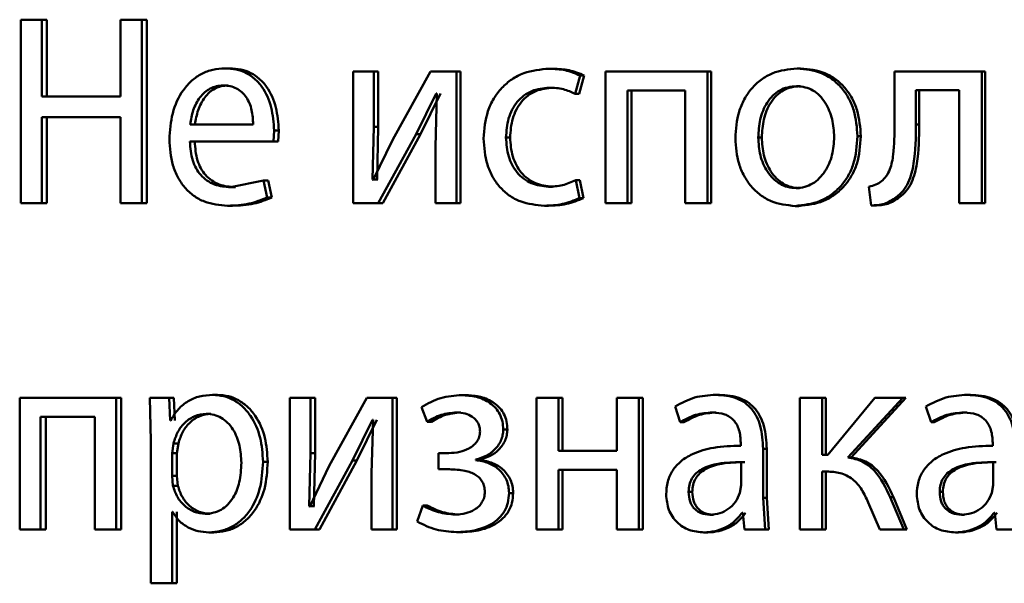
# Paper-space layout 'Лист1' of a CAD drawing. Units: millimetres. Extents: x -6068 to 6796, y -6660 to 3587.
# Drawn here: x -3216 to -3207, y 1937 to 1943 of the extents above; entities that cross this region are included whole.
import ezdxf

# ---------------------------------------------------------------- set-up
doc = ezdxf.new("R2010")
doc.units = ezdxf.units.MM

psp = doc.layouts.new('Лист1')

# ---------------------------------------------------------------- linework, layer by layer
at = {"color": 7, "linetype": 'Continuous', "lineweight": 50}
for p, q in [((-3215.7054, 1942.5021), (-3215.7054, 1940.8381)), ((-3215.516, 1942.5021), (-3215.7054, 1942.5021)), ((-3215.516, 1941.8058), (-3215.516, 1942.5021)), ((-3215.4689, 1942.5021), (-3215.516, 1942.5021)), ((-3215.4689, 1941.8058), (-3215.4689, 1942.5021)), ((-3214.8005, 1942.5021), (-3214.8005, 1941.8058)), ((-3214.6066, 1942.5021), (-3214.8005, 1942.5021)), ((-3214.6066, 1940.8381), (-3214.6066, 1942.5021)), ((-3214.5616, 1942.5021), (-3214.6066, 1942.5021)), ((-3214.5616, 1940.8381), (-3214.5616, 1942.5021)), ((-3213.8081, 1942.0601), (-3213.8515, 1942.0601)), ((-3212.6862, 1942.033), (-3212.6862, 1940.8381)), ((-3212.4987, 1942.033), (-3212.6862, 1942.033)), ((-3212.4987, 1941.5295), (-3212.4987, 1942.033)), ((-3212.4583, 1942.033), (-3212.4987, 1942.033)), ((-3212.4583, 1941.5295), (-3212.4583, 1942.033)), ((-3211.9828, 1942.033), (-3212.3264, 1941.4159)), ((-3211.7483, 1942.033), (-3211.9828, 1942.033)), ((-3211.7483, 1940.8381), (-3211.7483, 1942.033)), ((-3211.7097, 1942.033), (-3211.7483, 1942.033)), ((-3211.7097, 1940.8381), (-3211.7097, 1942.033)), ((-3210.8681, 1942.0576), (-3210.9049, 1942.0576)), ((-3210.6698, 1941.8283), (-3210.6237, 1941.9959)), ((-3210.6336, 1941.8283), (-3210.5875, 1941.9959)), ((-3210.5875, 1941.9959), (-3210.6237, 1941.9959)), ((-3210.3947, 1942.033), (-3210.3947, 1940.8381)), ((-3209.4661, 1942.033), (-3210.3947, 1942.033)), ((-3209.4661, 1940.8381), (-3209.4661, 1942.033)), ((-3209.4325, 1942.033), (-3209.4661, 1942.033)), ((-3209.4325, 1940.8381), (-3209.4325, 1942.033)), ((-3208.6203, 1942.0601), (-3208.652, 1942.0601)), ((-3207.7685, 1942.033), (-3207.7685, 1941.5518)), ((-3206.9727, 1942.033), (-3207.7685, 1942.033)), ((-3206.9727, 1940.8381), (-3206.9727, 1942.033)), ((-3206.9447, 1942.033), (-3206.9727, 1942.033)), ((-3206.9447, 1940.8381), (-3206.9447, 1942.033)), ((-3213.8237, 1941.9049), (-3213.8671, 1941.9049)), ((-3208.6249, 1941.8975), (-3208.6567, 1941.8975)), ((-3214.8005, 1941.8058), (-3215.516, 1941.8058)), ((-3212.1149, 1941.4629), (-3211.9328, 1941.8333)), ((-3212.0754, 1941.4629), (-3211.8937, 1941.8333)), ((-3211.9259, 1941.8333), (-3211.9396, 1941.3443)), ((-3211.9259, 1941.8333), (-3211.9328, 1941.8333)), ((-3210.8681, 1941.8851), (-3210.9049, 1941.8851)), ((-3210.6336, 1941.8283), (-3210.6698, 1941.8283)), ((-3209.6708, 1941.8604), (-3210.1936, 1941.8604)), ((-3210.1936, 1940.8381), (-3210.1936, 1941.8604)), ((-3210.1584, 1940.8381), (-3210.1584, 1941.8604)), ((-3209.6708, 1941.8604), (-3209.6708, 1940.8381)), ((-3207.1789, 1941.8629), (-3207.5726, 1941.8629)), ((-3207.5726, 1941.5518), (-3207.5726, 1941.8629)), ((-3207.5433, 1941.5518), (-3207.5433, 1941.8629)), ((-3207.1789, 1941.8629), (-3207.1789, 1940.8381)), ((-3214.8005, 1941.6184), (-3215.516, 1941.6184)), ((-3215.516, 1940.8381), (-3215.516, 1941.6184)), ((-3215.4689, 1940.8381), (-3215.4689, 1941.6184)), ((-3214.8005, 1941.6184), (-3214.8005, 1940.8381)), ((-3213.5946, 1941.5514), (-3214.1679, 1941.5514)), ((-3207.5433, 1941.5518), (-3207.5726, 1941.5518)), ((-3213.4113, 1941.3962), (-3213.4046, 1941.4971)), ((-3213.3622, 1941.4971), (-3213.4046, 1941.4971)), ((-3213.369, 1941.3962), (-3213.3622, 1941.4971)), ((-3212.51, 1941.0501), (-3212.4987, 1941.5295)), ((-3212.4583, 1941.5295), (-3212.4987, 1941.5295)), ((-3212.4697, 1941.0501), (-3212.4583, 1941.5295)), ((-3212.4579, 1940.8381), (-3212.1149, 1941.4629)), ((-3212.4177, 1940.8381), (-3212.0754, 1941.4629)), ((-3212.0754, 1941.4629), (-3212.1149, 1941.4629)), ((-3208.0735, 1941.4452), (-3208.104, 1941.4452)), ((-3213.4113, 1941.3962), (-3214.1701, 1941.3962)), ((-3213.369, 1941.3962), (-3213.4113, 1941.3962)), ((-3212.3264, 1941.4159), (-3212.5032, 1941.0476)), ((-3211.26, 1941.4329), (-3211.2976, 1941.4329)), ((-3208.9734, 1941.4329), (-3209.006, 1941.4329)), ((-3211.9396, 1941.3443), (-3211.9396, 1940.8381)), ((-3213.5006, 1941.0427), (-3213.8002, 1940.981)), ((-3213.4673, 1940.8875), (-3213.5006, 1941.0427)), ((-3213.458, 1941.0427), (-3213.5006, 1941.0427)), ((-3213.4248, 1940.8875), (-3213.458, 1941.0427)), ((-3212.5032, 1941.0476), (-3212.51, 1941.0501)), ((-3212.4697, 1941.0501), (-3212.51, 1941.0501)), ((-3212.4629, 1941.0476), (-3212.4697, 1941.0501)), ((-3210.6283, 1940.8825), (-3210.6629, 1941.0452)), ((-3210.6267, 1941.0452), (-3210.6629, 1941.0452)), ((-3210.5921, 1940.8825), (-3210.6267, 1941.0452)), ((-3213.7569, 1940.981), (-3213.8002, 1940.981)), ((-3210.875, 1940.9859), (-3210.9118, 1940.9859)), ((-3208.6297, 1940.9736), (-3208.6614, 1940.9736)), ((-3207.9999, 1940.9863), (-3207.9787, 1940.8159)), ((-3215.516, 1940.8381), (-3215.7054, 1940.8381)), ((-3215.4689, 1940.8381), (-3215.516, 1940.8381)), ((-3214.6066, 1940.8381), (-3214.8005, 1940.8381)), ((-3214.5616, 1940.8381), (-3214.6066, 1940.8381)), ((-3213.4248, 1940.8875), (-3213.4673, 1940.8875)), ((-3212.4579, 1940.8381), (-3212.6862, 1940.8381)), ((-3212.4177, 1940.8381), (-3212.4579, 1940.8381)), ((-3211.7483, 1940.8381), (-3211.9396, 1940.8381)), ((-3211.7097, 1940.8381), (-3211.7483, 1940.8381)), ((-3210.5921, 1940.8825), (-3210.6283, 1940.8825)), ((-3210.1936, 1940.8381), (-3210.3947, 1940.8381)), ((-3210.1584, 1940.8381), (-3210.1936, 1940.8381)), ((-3209.4661, 1940.8381), (-3209.6708, 1940.8381)), ((-3209.4325, 1940.8381), (-3209.4661, 1940.8381)), ((-3207.7225, 1940.89), (-3207.7523, 1940.89)), ((-3206.9727, 1940.8381), (-3207.1789, 1940.8381)), ((-3206.9447, 1940.8381), (-3206.9727, 1940.8381)), ((-3213.7836, 1940.8134), (-3213.8269, 1940.8134)), ((-3210.9117, 1940.8134), (-3210.9486, 1940.8134)), ((-3208.639, 1940.8109), (-3208.6707, 1940.8109)), ((-3207.9485, 1940.8159), (-3207.9787, 1940.8159)), ((-3215.7162, 1939.0696), (-3215.7162, 1937.8748)), ((-3214.8404, 1939.0696), (-3215.7162, 1939.0696)), ((-3214.8404, 1937.8748), (-3214.8404, 1939.0696)), ((-3214.7949, 1939.0696), (-3214.8404, 1939.0696)), ((-3214.7949, 1937.8748), (-3214.7949, 1939.0696)), ((-3214.5333, 1939.0696), (-3214.5244, 1938.6794)), ((-3214.3587, 1939.0696), (-3214.5333, 1939.0696)), ((-3214.3498, 1938.865), (-3214.3587, 1939.0696)), ((-3214.3142, 1939.0696), (-3214.3587, 1939.0696)), ((-3214.3054, 1938.865), (-3214.3142, 1939.0696)), ((-3213.9193, 1939.0968), (-3213.9629, 1939.0968)), ((-3213.2607, 1939.0696), (-3213.2607, 1937.8748)), ((-3213.0743, 1939.0696), (-3213.2607, 1939.0696)), ((-3213.0743, 1938.5662), (-3213.0743, 1939.0696)), ((-3213.0327, 1939.0696), (-3213.0743, 1939.0696)), ((-3213.0327, 1938.5662), (-3213.0327, 1939.0696)), ((-3212.5617, 1939.0696), (-3212.9032, 1938.4526)), ((-3212.3287, 1939.0696), (-3212.5617, 1939.0696)), ((-3212.3287, 1937.8748), (-3212.3287, 1939.0696)), ((-3212.2887, 1939.0696), (-3212.3287, 1939.0696)), ((-3212.2887, 1937.8748), (-3212.2887, 1939.0696)), ((-3211.6592, 1939.0943), (-3211.6978, 1939.0943)), ((-3211.0219, 1939.0696), (-3211.0219, 1937.8748)), ((-3210.822, 1939.0696), (-3211.0219, 1939.0696)), ((-3210.822, 1938.5881), (-3210.822, 1939.0696)), ((-3210.7854, 1939.0696), (-3210.822, 1939.0696)), ((-3210.7854, 1938.5881), (-3210.7854, 1939.0696)), ((-3210.2905, 1939.0696), (-3210.2905, 1938.5881)), ((-3210.0893, 1939.0696), (-3210.2905, 1939.0696)), ((-3210.0893, 1937.8748), (-3210.0893, 1939.0696)), ((-3210.0544, 1939.0696), (-3210.0893, 1939.0696)), ((-3210.0544, 1937.8748), (-3210.0544, 1939.0696)), ((-3209.3581, 1939.0968), (-3209.3915, 1939.0968)), ((-3208.6282, 1939.0696), (-3208.6282, 1937.8748)), ((-3208.4241, 1939.0696), (-3208.6282, 1939.0696)), ((-3208.4241, 1938.551), (-3208.4241, 1939.0696)), ((-3208.3929, 1939.0696), (-3208.4241, 1939.0696)), ((-3208.3929, 1938.551), (-3208.3929, 1939.0696)), ((-3207.9459, 1939.0696), (-3208.3748, 1938.551)), ((-3208.1912, 1938.5288), (-3207.6932, 1939.0696)), ((-3208.1605, 1938.5288), (-3207.6636, 1939.0696)), ((-3207.6932, 1939.0696), (-3207.9459, 1939.0696)), ((-3207.6636, 1939.0696), (-3207.6932, 1939.0696)), ((-3207.0774, 1939.0968), (-3207.1057, 1939.0968)), ((-3212.0648, 1938.986), (-3212.0147, 1938.8527)), ((-3209.7619, 1938.991), (-3209.7153, 1938.8477)), ((-3207.4826, 1938.991), (-3207.4352, 1938.8477)), ((-3215.0338, 1938.8971), (-3215.5269, 1938.8971)), ((-3215.5269, 1937.8748), (-3215.5269, 1938.8971)), ((-3215.4798, 1937.8748), (-3215.4798, 1938.8971)), ((-3215.0338, 1938.8971), (-3215.0338, 1937.8748)), ((-3214.3455, 1938.865), (-3214.3498, 1938.865)), ((-3213.9796, 1938.9243), (-3214.0233, 1938.9243)), ((-3212.693, 1938.4995), (-3212.512, 1938.8699)), ((-3212.6522, 1938.4995), (-3212.4716, 1938.8699)), ((-3212.5052, 1938.8699), (-3212.5187, 1938.381)), ((-3212.5052, 1938.8699), (-3212.512, 1938.8699)), ((-3211.9755, 1938.8527), (-3212.0147, 1938.8527)), ((-3211.7094, 1938.9366), (-3211.7481, 1938.9366)), ((-3209.3883, 1938.9366), (-3209.4218, 1938.9366)), ((-3207.1082, 1938.9366), (-3207.1365, 1938.9366)), ((-3211.2852, 1938.781), (-3211.3229, 1938.781)), ((-3209.6812, 1938.8477), (-3209.7153, 1938.8477)), ((-3207.4062, 1938.8477), (-3207.4352, 1938.8477)), ((-3214.5244, 1938.6794), (-3214.5244, 1937.3858)), ((-3214.3188, 1938.6548), (-3214.3321, 1938.5659)), ((-3214.2744, 1938.6548), (-3214.3188, 1938.6548)), ((-3214.2744, 1938.6548), (-3214.2876, 1938.5659)), ((-3210.2905, 1938.5881), (-3210.822, 1938.5881)), ((-3209.1646, 1938.6597), (-3209.1646, 1938.635)), ((-3208.9614, 1938.1612), (-3208.9614, 1938.6078)), ((-3208.929, 1938.6078), (-3208.9614, 1938.6078)), ((-3208.929, 1938.1612), (-3208.929, 1938.6078)), ((-3206.8752, 1938.6597), (-3206.8752, 1938.635)), ((-3214.3321, 1938.5659), (-3214.3321, 1938.3609)), ((-3214.2876, 1938.5659), (-3214.3321, 1938.5659)), ((-3214.2876, 1938.5659), (-3214.2876, 1938.3609)), ((-3213.0856, 1938.0868), (-3213.0743, 1938.5662)), ((-3213.0327, 1938.5662), (-3213.0743, 1938.5662)), ((-3213.044, 1938.0868), (-3213.0327, 1938.5662)), ((-3213.0339, 1937.8748), (-3212.693, 1938.4995)), ((-3212.9923, 1937.8748), (-3212.6522, 1938.4995)), ((-3212.6522, 1938.4995), (-3212.693, 1938.4995)), ((-3211.9123, 1938.5683), (-3211.9123, 1938.4205)), ((-3211.8165, 1938.5683), (-3211.9123, 1938.5683)), ((-3211.5721, 1938.5041), (-3211.5721, 1938.5091)), ((-3211.5338, 1938.5091), (-3211.5721, 1938.5091)), ((-3211.5338, 1938.5041), (-3211.5721, 1938.5041)), ((-3211.5338, 1938.5041), (-3211.5338, 1938.5091)), ((-3208.3748, 1938.551), (-3208.4241, 1938.551)), ((-3208.1605, 1938.5288), (-3208.1912, 1938.5288)), ((-3213.4628, 1938.4893), (-3213.5054, 1938.4893)), ((-3212.9032, 1938.4526), (-3213.0789, 1938.0843)), ((-3211.8119, 1938.4205), (-3211.9123, 1938.4205)), ((-3210.2905, 1938.4156), (-3210.822, 1938.4156)), ((-3210.822, 1937.8748), (-3210.822, 1938.4156)), ((-3210.7854, 1937.8748), (-3210.7854, 1938.4156)), ((-3210.2905, 1938.4156), (-3210.2905, 1937.8748)), ((-3209.16, 1938.2773), (-3209.16, 1938.4847)), ((-3206.8704, 1938.2773), (-3206.8704, 1938.4847)), ((-3206.8427, 1938.4847), (-3206.8704, 1938.4847)), ((-3214.3321, 1938.3609), (-3214.3233, 1938.272)), ((-3214.2876, 1938.3609), (-3214.3321, 1938.3609)), ((-3214.2876, 1938.3609), (-3214.2789, 1938.272)), ((-3212.5187, 1938.381), (-3212.5187, 1937.8748)), ((-3208.3842, 1938.4008), (-3208.4241, 1938.4008)), ((-3208.4241, 1937.8748), (-3208.4241, 1938.4008)), ((-3208.3929, 1937.8748), (-3208.3929, 1938.4008)), ((-3214.2789, 1938.272), (-3214.3233, 1938.272)), ((-3209.1716, 1938.2078), (-3209.16, 1938.2773)), ((-3206.8824, 1938.2078), (-3206.8704, 1938.2773)), ((-3211.2326, 1938.2053), (-3211.2701, 1938.2053)), ((-3209.6046, 1938.2152), (-3209.6385, 1938.2152)), ((-3208.9427, 1937.8748), (-3208.9614, 1938.1612)), ((-3208.929, 1938.1612), (-3208.9614, 1938.1612)), ((-3208.9103, 1937.8748), (-3208.929, 1938.1612)), ((-3207.6837, 1937.8748), (-3207.8066, 1938.1662)), ((-3207.7768, 1938.1662), (-3207.8066, 1938.1662)), ((-3207.6542, 1937.8748), (-3207.7768, 1938.1662)), ((-3207.3283, 1938.2152), (-3207.3571, 1938.2152)), ((-3213.0789, 1938.0843), (-3213.0856, 1938.0868)), ((-3213.044, 1938.0868), (-3213.0856, 1938.0868)), ((-3213.0373, 1938.0843), (-3213.044, 1938.0868)), ((-3212.0534, 1938.0917), (-3212.1058, 1937.946)), ((-3212.0141, 1938.0917), (-3212.0534, 1938.0917)), ((-3208.0072, 1938.1192), (-3207.9011, 1937.8748)), ((-3214.3277, 1938.0349), (-3214.3321, 1938.0349)), ((-3214.3321, 1937.3858), (-3214.3321, 1938.0349)), ((-3214.2876, 1937.3858), (-3214.2876, 1938.0349)), ((-3213.9863, 1938.0176), (-3214.03, 1938.0176)), ((-3211.7231, 1938.0102), (-3211.7617, 1938.0102)), ((-3209.4116, 1938.0078), (-3209.4451, 1938.0078)), ((-3209.146, 1938.025), (-3209.153, 1938.025)), ((-3209.146, 1938.025), (-3209.1299, 1937.8748)), ((-3207.1319, 1938.0078), (-3207.1603, 1938.0078)), ((-3206.8562, 1938.025), (-3206.8633, 1938.025)), ((-3206.8562, 1938.025), (-3206.8395, 1937.8748)), ((-3215.5269, 1937.8748), (-3215.7162, 1937.8748)), ((-3215.4798, 1937.8748), (-3215.5269, 1937.8748)), ((-3214.8404, 1937.8748), (-3215.0338, 1937.8748)), ((-3214.7949, 1937.8748), (-3214.8404, 1937.8748)), ((-3213.0339, 1937.8748), (-3213.2607, 1937.8748)), ((-3212.9923, 1937.8748), (-3213.0339, 1937.8748)), ((-3212.3287, 1937.8748), (-3212.5187, 1937.8748)), ((-3212.2887, 1937.8748), (-3212.3287, 1937.8748)), ((-3210.822, 1937.8748), (-3211.0219, 1937.8748)), ((-3210.7854, 1937.8748), (-3210.822, 1937.8748)), ((-3210.0893, 1937.8748), (-3210.2905, 1937.8748)), ((-3210.0544, 1937.8748), (-3210.0893, 1937.8748)), ((-3208.9427, 1937.8748), (-3209.1299, 1937.8748)), ((-3208.9103, 1937.8748), (-3208.9427, 1937.8748)), ((-3208.4241, 1937.8748), (-3208.6282, 1937.8748)), ((-3208.3929, 1937.8748), (-3208.4241, 1937.8748)), ((-3207.6837, 1937.8748), (-3207.9011, 1937.8748)), ((-3207.6542, 1937.8748), (-3207.6837, 1937.8748)), ((-3206.6492, 1937.8748), (-3206.8395, 1937.8748)), ((-3213.953, 1937.8476), (-3213.9967, 1937.8476)), ((-3211.7094, 1937.8501), (-3211.7481, 1937.8501)), ((-3209.4651, 1937.8476), (-3209.4987, 1937.8476)), ((-3207.1863, 1937.8476), (-3207.2148, 1937.8476)), ((-3214.3321, 1937.3858), (-3214.5244, 1937.3858)), ((-3214.2876, 1937.3858), (-3214.3321, 1937.3858))]:
    psp.add_line(p, q, dxfattribs=at)
for points, knots in [([(-3213.8515, 1942.0601), (-3213.8884, 1942.0578), (-3213.9605, 1942.0533), (-3214.0634, 1942.0148), (-3214.1553, 1941.9526), (-3214.2564, 1941.8386), (-3214.3404, 1941.6553), (-3214.3509, 1941.4958), (-3214.3562, 1941.4159)], [0, 0, 0, 0, 0.128504, 0.250637, 0.374785, 0.501049, 0.750269, 1, 1, 1, 1]), ([(-3213.4046, 1941.4971), (-3213.4096, 1941.5673), (-3213.4197, 1941.7076), (-3213.4911, 1941.8693), (-3213.5787, 1941.9686), (-3213.6589, 1942.0221), (-3213.7514, 1942.0546), (-3213.8172, 1942.0582), (-3213.8515, 1942.0601)], [0, 0, 0, 0, 0.249754, 0.498954, 0.62095, 0.740454, 0.864657, 1, 1, 1, 1]), ([(-3213.3622, 1941.4971), (-3213.3673, 1941.5673), (-3213.3773, 1941.7075), (-3213.4485, 1941.8692), (-3213.5359, 1941.9686), (-3213.6159, 1942.0221), (-3213.7083, 1942.0546), (-3213.7739, 1942.0582), (-3213.8081, 1942.0601)], [0, 0, 0, 0, 0.2499955, 0.4993354, 0.6213266, 0.7407597, 0.8648315, 1, 1, 1, 1]), ([(-3210.9049, 1942.0576), (-3210.9839, 1942.0505), (-3211.1029, 1942.0399), (-3211.2453, 1941.9648), (-3211.3381, 1941.8865), (-3211.4122, 1941.7877), (-3211.4838, 1941.6356), (-3211.4943, 1941.5078), (-3211.5012, 1941.423)], [0, 0, 0, 0, 0.249892, 0.376532, 0.500428, 0.624372, 0.750726, 1, 1, 1, 1]), ([(-3210.6237, 1941.9959), (-3210.669, 1942.0141), (-3210.7598, 1942.0506), (-3210.8565, 1942.0553), (-3210.9049, 1942.0576)], [0, 0, 0, 0, 0.499648, 1, 1, 1, 1]), ([(-3210.5875, 1941.9959), (-3210.6328, 1942.0141), (-3210.7234, 1942.0506), (-3210.8198, 1942.0553), (-3210.8681, 1942.0576)], [0, 0, 0, 0, 0.499694, 1, 1, 1, 1]), ([(-3208.652, 1942.0601), (-3208.7295, 1942.0521), (-3208.846, 1942.04), (-3208.9822, 1941.9602), (-3209.0688, 1941.8795), (-3209.1363, 1941.7799), (-3209.1994, 1941.6302), (-3209.208, 1941.5071), (-3209.2137, 1941.4255)], [0, 0, 0, 0, 0.249581, 0.375388, 0.500081, 0.623155, 0.750409, 1, 1, 1, 1]), ([(-3208.104, 1941.4452), (-3208.1097, 1941.5243), (-3208.1184, 1941.6438), (-3208.1803, 1941.789), (-3208.2462, 1941.8857), (-3208.3306, 1941.9641), (-3208.4635, 1942.0413), (-3208.5767, 1942.0526), (-3208.652, 1942.0601)], [0, 0, 0, 0, 0.249577, 0.376872, 0.499913, 0.624703, 0.750397, 1, 1, 1, 1]), ([(-3208.0735, 1941.4452), (-3208.0792, 1941.5243), (-3208.0879, 1941.6438), (-3208.1496, 1941.789), (-3208.2153, 1941.8857), (-3208.2995, 1941.9641), (-3208.4321, 1942.0413), (-3208.5451, 1942.0526), (-3208.6203, 1942.0601)], [0, 0, 0, 0, 0.249831, 0.377251, 0.500293, 0.625084, 0.750671, 1, 1, 1, 1]), ([(-3213.8671, 1941.9049), (-3213.8878, 1941.9036), (-3213.9282, 1941.9009), (-3213.9855, 1941.8794), (-3214.0365, 1941.8444), (-3214.0935, 1941.7816), (-3214.1451, 1941.6829), (-3214.1603, 1941.5952), (-3214.1679, 1941.5514)], [0, 0, 0, 0, 0.129124, 0.251453, 0.373223, 0.500749, 0.750256, 1, 1, 1, 1]), ([(-3213.8237, 1941.9049), (-3213.8444, 1941.9036), (-3213.8847, 1941.9009), (-3213.9418, 1941.8794), (-3213.9928, 1941.8444), (-3214.0496, 1941.7815), (-3214.1011, 1941.6828), (-3214.1162, 1941.5952), (-3214.1238, 1941.5514)], [0, 0, 0, 0, 0.128974, 0.251186, 0.372885, 0.500399, 0.750026, 1, 1, 1, 1]), ([(-3213.5946, 1941.5514), (-3213.5969, 1941.5952), (-3213.6015, 1941.6827), (-3213.6437, 1941.7845), (-3213.6973, 1941.8472), (-3213.7468, 1941.8809), (-3213.8045, 1941.9013), (-3213.8456, 1941.9037), (-3213.8671, 1941.9049)], [0, 0, 0, 0, 0.249823, 0.499017, 0.620317, 0.739401, 0.863755, 1, 1, 1, 1]), ([(-3208.6567, 1941.8975), (-3208.6841, 1941.8957), (-3208.737, 1941.8923), (-3208.8113, 1941.863), (-3208.8752, 1941.815), (-3208.9424, 1941.7297), (-3208.9956, 1941.5989), (-3209.0025, 1941.4883), (-3209.006, 1941.4329)], [0, 0, 0, 0, 0.130358, 0.251968, 0.372756, 0.500799, 0.750169, 1, 1, 1, 1]), ([(-3208.6249, 1941.8975), (-3208.6523, 1941.8957), (-3208.7051, 1941.8923), (-3208.7792, 1941.863), (-3208.843, 1941.815), (-3208.9101, 1941.7297), (-3208.9631, 1941.5989), (-3208.97, 1941.4883), (-3208.9734, 1941.4329)], [0, 0, 0, 0, 0.13019, 0.251674, 0.372394, 0.500435, 0.749946, 1, 1, 1, 1]), ([(-3208.3156, 1941.4378), (-3208.3194, 1941.492), (-3208.3269, 1941.6004), (-3208.3793, 1941.7288), (-3208.4445, 1941.814), (-3208.5068, 1941.8625), (-3208.5789, 1941.8923), (-3208.6302, 1941.8957), (-3208.6567, 1941.8975)], [0, 0, 0, 0, 0.249792, 0.499265, 0.629487, 0.750882, 0.871621, 1, 1, 1, 1]), ([(-3211.2976, 1941.4329), (-3211.2935, 1941.4911), (-3211.2873, 1941.5791), (-3211.2436, 1941.6862), (-3211.1969, 1941.7578), (-3211.1366, 1941.8157), (-3211.0409, 1941.8721), (-3210.9592, 1941.8799), (-3210.9049, 1941.8851)], [0, 0, 0, 0, 0.249597, 0.377311, 0.499923, 0.624734, 0.750363, 1, 1, 1, 1]), ([(-3211.26, 1941.4329), (-3211.2559, 1941.4911), (-3211.2496, 1941.5791), (-3211.2061, 1941.6862), (-3211.1595, 1941.7578), (-3211.0993, 1941.8157), (-3211.0038, 1941.8721), (-3210.9223, 1941.8799), (-3210.8681, 1941.8851)], [0, 0, 0, 0, 0.24985, 0.377692, 0.500305, 0.625118, 0.750638, 1, 1, 1, 1]), ([(-3210.9049, 1941.8851), (-3210.861, 1941.8834), (-3210.7793, 1941.8802), (-3210.7045, 1941.8447), (-3210.6698, 1941.8283)], [0, 0, 0, 0, 0.536943, 1, 1, 1, 1]), ([(-3207.7685, 1941.5518), (-3207.7685, 1941.4602), (-3207.7685, 1941.3229), (-3207.7976, 1941.1639), (-3207.838, 1941.0811), (-3207.8708, 1941.0505), (-3207.8866, 1941.0357)], [0, 0, 0, 0, 0.500531, 0.750322, 0.878831, 1, 1, 1, 1]), ([(-3207.7523, 1940.89), (-3207.7303, 1940.9081), (-3207.6854, 1940.9451), (-3207.6256, 1941.0486), (-3207.5752, 1941.2533), (-3207.5737, 1941.4324), (-3207.5726, 1941.5518)], [0, 0, 0, 0, 0.121871, 0.249853, 0.499595, 1, 1, 1, 1]), ([(-3207.7225, 1940.89), (-3207.7007, 1940.9081), (-3207.6558, 1940.9451), (-3207.5961, 1941.0487), (-3207.5459, 1941.2533), (-3207.5444, 1941.4324), (-3207.5433, 1941.5518)], [0, 0, 0, 0, 0.12177, 0.249689, 0.499457, 1, 1, 1, 1]), ([(-3208.6707, 1940.8109), (-3208.5931, 1940.8194), (-3208.4762, 1940.8321), (-3208.3388, 1940.9112), (-3208.2521, 1940.9898), (-3208.1851, 1941.0847), (-3208.1187, 1941.2334), (-3208.11, 1941.3589), (-3208.104, 1941.4452)], [0, 0, 0, 0, 0.249606, 0.376009, 0.500126, 0.61753, 0.737038, 1, 1, 1, 1]), ([(-3208.639, 1940.8109), (-3208.5612, 1940.8194), (-3208.4441, 1940.8323), (-3208.3066, 1940.912), (-3208.2202, 1940.991), (-3208.1537, 1941.086), (-3208.0881, 1941.2343), (-3208.0794, 1941.3593), (-3208.0735, 1941.4452)], [0, 0, 0, 0, 0.2502876, 0.3770674, 0.5016827, 0.6186273, 0.737769, 1, 1, 1, 1]), ([(-3214.3562, 1941.4159), (-3214.3509, 1941.3364), (-3214.3429, 1941.2162), (-3214.2832, 1941.0708), (-3214.2189, 1940.9756), (-3214.1362, 1940.9003), (-3214.0071, 1940.8291), (-3213.8987, 1940.8197), (-3213.8269, 1940.8134)], [0, 0, 0, 0, 0.249492, 0.376913, 0.499719, 0.6233, 0.750144, 1, 1, 1, 1]), ([(-3213.8002, 1940.981), (-3213.85, 1940.9853), (-3213.9253, 1940.9917), (-3214.0156, 1941.0397), (-3214.0724, 1941.09), (-3214.1158, 1941.1521), (-3214.1591, 1941.252), (-3214.1656, 1941.3372), (-3214.1701, 1941.3962)], [0, 0, 0, 0, 0.249921, 0.3774, 0.500336, 0.61495, 0.733369, 1, 1, 1, 1]), ([(-3213.7569, 1940.981), (-3213.8067, 1940.9853), (-3213.8818, 1940.9917), (-3213.9719, 1941.0397), (-3214.0285, 1941.09), (-3214.0718, 1941.1521), (-3214.115, 1941.252), (-3214.1215, 1941.3371), (-3214.126, 1941.3962)], [0, 0, 0, 0, 0.249654, 0.377079, 0.49995, 0.614639, 0.732807, 1, 1, 1, 1]), ([(-3211.5012, 1941.423), (-3211.4954, 1941.3428), (-3211.4866, 1941.2217), (-3211.4231, 1941.0756), (-3211.3556, 1940.9799), (-3211.2697, 1940.9036), (-3211.1359, 1940.8304), (-3211.0233, 1940.8202), (-3210.9486, 1940.8134)], [0, 0, 0, 0, 0.249452, 0.376467, 0.499723, 0.623666, 0.750197, 1, 1, 1, 1]), ([(-3210.9118, 1940.9859), (-3210.9652, 1940.9915), (-3211.0454, 1941), (-3211.139, 1941.0565), (-3211.1986, 1941.1138), (-3211.2441, 1941.1833), (-3211.2876, 1941.2883), (-3211.2936, 1941.3746), (-3211.2976, 1941.4329)], [0, 0, 0, 0, 0.249573, 0.375221, 0.500082, 0.624517, 0.745909, 1, 1, 1, 1]), ([(-3210.875, 1940.9859), (-3210.9283, 1940.9916), (-3211.0084, 1941), (-3211.1018, 1941.0566), (-3211.1605, 1941.1131), (-3211.2059, 1941.1817), (-3211.2497, 1941.2867), (-3211.2558, 1941.3739), (-3211.26, 1941.4329)], [0, 0, 0, 0, 0.249293, 0.37488, 0.499691, 0.619627, 0.742835, 1, 1, 1, 1]), ([(-3209.2137, 1941.4255), (-3209.208, 1941.3467), (-3209.1994, 1941.2278), (-3209.1378, 1941.0834), (-3209.0726, 1940.9872), (-3208.9892, 1940.9089), (-3208.8581, 1940.8309), (-3208.7456, 1940.8189), (-3208.6707, 1940.8109)], [0, 0, 0, 0, 0.2495765, 0.3766111, 0.4999347, 0.6248427, 0.7504559, 1, 1, 1, 1]), ([(-3209.006, 1941.4329), (-3209.0024, 1941.3785), (-3208.9955, 1941.2698), (-3208.9407, 1941.1425), (-3208.8738, 1941.0592), (-3208.8112, 1941.0111), (-3208.7393, 1940.9795), (-3208.6876, 1940.9756), (-3208.6614, 1940.9736)], [0, 0, 0, 0, 0.2498341, 0.4992791, 0.627193, 0.7496297, 0.8732869, 1, 1, 1, 1]), ([(-3208.9734, 1941.4329), (-3208.9699, 1941.3785), (-3208.963, 1941.2698), (-3208.9084, 1941.1425), (-3208.8416, 1941.0592), (-3208.7791, 1941.0111), (-3208.7074, 1940.9795), (-3208.6558, 1940.9756), (-3208.6297, 1940.9736)], [0, 0, 0, 0, 0.250056, 0.499635, 0.627545, 0.749916, 0.873449, 1, 1, 1, 1]), ([(-3208.6614, 1940.9736), (-3208.6352, 1940.9756), (-3208.5832, 1940.9797), (-3208.511, 1941.0122), (-3208.448, 1941.0612), (-3208.3815, 1941.1448), (-3208.3262, 1941.2729), (-3208.3192, 1941.3823), (-3208.3156, 1941.4378)], [0, 0, 0, 0, 0.126247, 0.250341, 0.372703, 0.50069, 0.746555, 1, 1, 1, 1]), ([(-3210.6629, 1941.0452), (-3210.7029, 1941.0278), (-3210.7828, 1940.993), (-3210.8688, 1940.9883), (-3210.9118, 1940.9859)], [0, 0, 0, 0, 0.500034, 1, 1, 1, 1]), ([(-3207.8866, 1941.0357), (-3207.9027, 1941.0246), (-3207.9374, 1941.0005), (-3207.9781, 1940.9913), (-3207.9999, 1940.9863)], [0, 0, 0, 0, 0.463586, 1, 1, 1, 1]), ([(-3213.8269, 1940.8134), (-3213.7611, 1940.8157), (-3213.6379, 1940.8199), (-3213.5216, 1940.866), (-3213.4673, 1940.8875)], [0, 0, 0, 0, 0.533608, 1, 1, 1, 1]), ([(-3213.7836, 1940.8134), (-3213.718, 1940.8157), (-3213.595, 1940.8199), (-3213.4789, 1940.866), (-3213.4248, 1940.8875)], [0, 0, 0, 0, 0.533565, 1, 1, 1, 1]), ([(-3210.9486, 1940.8134), (-3210.8935, 1940.8157), (-3210.7834, 1940.8203), (-3210.6799, 1940.8618), (-3210.6283, 1940.8825)], [0, 0, 0, 0, 0.500483, 1, 1, 1, 1]), ([(-3210.9117, 1940.8134), (-3210.8567, 1940.8157), (-3210.7468, 1940.8203), (-3210.6437, 1940.8618), (-3210.5921, 1940.8825)], [0, 0, 0, 0, 0.500437, 1, 1, 1, 1]), ([(-3207.9787, 1940.8159), (-3207.9377, 1940.8175), (-3207.8558, 1940.8206), (-3207.7867, 1940.8669), (-3207.7523, 1940.89)], [0, 0, 0, 0, 0.500975, 1, 1, 1, 1]), ([(-3207.9485, 1940.8159), (-3207.9075, 1940.8175), (-3207.8258, 1940.8206), (-3207.7569, 1940.8669), (-3207.7225, 1940.89)], [0, 0, 0, 0, 0.500862, 1, 1, 1, 1]), ([(-3213.9629, 1939.0968), (-3214.0032, 1939.0942), (-3214.0805, 1939.0892), (-3214.1879, 1939.0434), (-3214.2798, 1938.969), (-3214.3231, 1938.9003), (-3214.3455, 1938.865)], [0, 0, 0, 0, 0.263556, 0.506464, 0.745967, 1, 1, 1, 1]), ([(-3213.5054, 1938.4893), (-3213.51, 1938.563), (-3213.5192, 1938.7104), (-3213.5941, 1938.8811), (-3213.685, 1938.9896), (-3213.7685, 1939.0506), (-3213.8627, 1939.0897), (-3213.9292, 1939.0944), (-3213.9629, 1939.0968)], [0, 0, 0, 0, 0.249789, 0.499079, 0.625846, 0.749471, 0.872805, 1, 1, 1, 1]), ([(-3213.4628, 1938.4893), (-3213.4674, 1938.563), (-3213.4765, 1938.7103), (-3213.5513, 1938.8811), (-3213.642, 1938.9896), (-3213.7255, 1939.0505), (-3213.8194, 1939.0896), (-3213.8857, 1939.0944), (-3213.9193, 1939.0968)], [0, 0, 0, 0, 0.2500338, 0.4994707, 0.6263133, 0.7497113, 0.8732859, 1, 1, 1, 1]), ([(-3211.6978, 1939.0943), (-3211.7634, 1939.0899), (-3211.8929, 1939.0812), (-3212.008, 1939.0174), (-3212.0648, 1938.986)], [0, 0, 0, 0, 0.5072715, 1, 1, 1, 1]), ([(-3211.3229, 1938.781), (-3211.3243, 1938.806), (-3211.3271, 1938.8542), (-3211.3511, 1938.9217), (-3211.3902, 1938.9793), (-3211.4596, 1939.0391), (-3211.5651, 1939.0851), (-3211.6535, 1939.0912), (-3211.6978, 1939.0943)], [0, 0, 0, 0, 0.130391, 0.251618, 0.371968, 0.4999, 0.749641, 1, 1, 1, 1]), ([(-3211.2852, 1938.781), (-3211.2867, 1938.8061), (-3211.2896, 1938.8543), (-3211.3133, 1938.9218), (-3211.3523, 1938.9792), (-3211.4216, 1939.0391), (-3211.5269, 1939.0851), (-3211.6151, 1939.0912), (-3211.6592, 1939.0943)], [0, 0, 0, 0, 0.131236, 0.251885, 0.372342, 0.500241, 0.74985, 1, 1, 1, 1]), ([(-3209.3915, 1939.0968), (-3209.4568, 1939.0927), (-3209.5873, 1939.0847), (-3209.7037, 1939.0222), (-3209.7619, 1938.991)], [0, 0, 0, 0, 0.500459, 1, 1, 1, 1]), ([(-3208.9614, 1938.6078), (-3208.9651, 1938.6778), (-3208.9704, 1938.7777), (-3209.0162, 1938.8964), (-3209.0624, 1938.9684), (-3209.1242, 1939.0261), (-3209.2323, 1939.0851), (-3209.3261, 1939.092), (-3209.3915, 1939.0968)], [0, 0, 0, 0, 0.273316, 0.390409, 0.499954, 0.613282, 0.730459, 1, 1, 1, 1]), ([(-3208.929, 1938.6078), (-3208.9327, 1938.6779), (-3208.938, 1938.7778), (-3208.9837, 1938.8965), (-3209.0298, 1938.9684), (-3209.0914, 1939.0261), (-3209.1993, 1939.0851), (-3209.2929, 1939.092), (-3209.3581, 1939.0968)], [0, 0, 0, 0, 0.273985, 0.390803, 0.500355, 0.613672, 0.730771, 1, 1, 1, 1]), ([(-3207.1057, 1939.0968), (-3207.1721, 1939.0927), (-3207.3049, 1939.0847), (-3207.4234, 1939.0222), (-3207.4826, 1938.991)], [0, 0, 0, 0, 0.500461, 1, 1, 1, 1]), ([(-3206.6682, 1938.6078), (-3206.672, 1938.6778), (-3206.6774, 1938.7777), (-3206.7239, 1938.8964), (-3206.7709, 1938.9684), (-3206.8338, 1939.0261), (-3206.9438, 1939.0851), (-3207.0392, 1939.092), (-3207.1057, 1939.0968)], [0, 0, 0, 0, 0.273316, 0.390409, 0.499954, 0.613282, 0.730459, 1, 1, 1, 1]), ([(-3206.6409, 1938.6078), (-3206.6447, 1938.6779), (-3206.6501, 1938.7778), (-3206.6965, 1938.8965), (-3206.7434, 1938.9684), (-3206.8061, 1939.0261), (-3206.9158, 1939.0851), (-3207.011, 1939.092), (-3207.0774, 1939.0968)], [0, 0, 0, 0, 0.273985, 0.390803, 0.500355, 0.613672, 0.730771, 1, 1, 1, 1]), ([(-3214.0233, 1938.9243), (-3214.0577, 1938.92), (-3214.1262, 1938.9115), (-3214.2151, 1938.8505), (-3214.2848, 1938.764), (-3214.3073, 1938.6916), (-3214.3188, 1938.6548)], [0, 0, 0, 0, 0.250034, 0.499842, 0.74617, 1, 1, 1, 1]), ([(-3213.9796, 1938.9243), (-3214.0138, 1938.92), (-3214.0823, 1938.9115), (-3214.171, 1938.8505), (-3214.2405, 1938.764), (-3214.263, 1938.6916), (-3214.2744, 1938.6548)], [0, 0, 0, 0, 0.249814, 0.499525, 0.745931, 1, 1, 1, 1]), ([(-3213.7019, 1938.4794), (-3213.705, 1938.5326), (-3213.7113, 1938.6389), (-3213.7613, 1938.764), (-3213.824, 1938.845), (-3213.8831, 1938.8905), (-3213.9507, 1938.9191), (-3213.9988, 1938.9225), (-3214.0233, 1938.9243)], [0, 0, 0, 0, 0.249903, 0.499326, 0.626794, 0.749092, 0.871656, 1, 1, 1, 1]), ([(-3212.0147, 1938.8527), (-3211.9729, 1938.8763), (-3211.8892, 1938.9234), (-3211.7951, 1938.9322), (-3211.7481, 1938.9366)], [0, 0, 0, 0, 0.500025, 1, 1, 1, 1]), ([(-3211.9755, 1938.8527), (-3211.9337, 1938.8762), (-3211.8502, 1938.9231), (-3211.7564, 1938.9321), (-3211.7094, 1938.9366)], [0, 0, 0, 0, 0.499686, 1, 1, 1, 1]), ([(-3211.7481, 1938.9366), (-3211.7213, 1938.935), (-3211.6714, 1938.9319), (-3211.6119, 1938.9057), (-3211.5732, 1938.8737), (-3211.5502, 1938.8416), (-3211.5359, 1938.8041), (-3211.5341, 1938.7773), (-3211.5332, 1938.7634)], [0, 0, 0, 0, 0.267351, 0.500078, 0.630666, 0.751842, 0.872069, 1, 1, 1, 1]), ([(-3209.7153, 1938.8477), (-3209.6694, 1938.8733), (-3209.5774, 1938.9245), (-3209.4737, 1938.9326), (-3209.4218, 1938.9366)], [0, 0, 0, 0, 0.499775, 1, 1, 1, 1]), ([(-3209.6812, 1938.8477), (-3209.6354, 1938.8733), (-3209.5436, 1938.9245), (-3209.4401, 1938.9326), (-3209.3883, 1938.9366)], [0, 0, 0, 0, 0.499855, 1, 1, 1, 1]), ([(-3209.4218, 1938.9366), (-3209.3836, 1938.934), (-3209.3289, 1938.9302), (-3209.2651, 1938.8983), (-3209.2278, 1938.8667), (-3209.1991, 1938.8263), (-3209.1703, 1938.7582), (-3209.167, 1938.7002), (-3209.1646, 1938.6597)], [0, 0, 0, 0, 0.271601, 0.388722, 0.500278, 0.611163, 0.728245, 1, 1, 1, 1]), ([(-3207.4352, 1938.8477), (-3207.3885, 1938.8733), (-3207.2949, 1938.9245), (-3207.1893, 1938.9326), (-3207.1365, 1938.9366)], [0, 0, 0, 0, 0.499772, 1, 1, 1, 1]), ([(-3207.4062, 1938.8477), (-3207.3596, 1938.8733), (-3207.2662, 1938.9245), (-3207.1609, 1938.9326), (-3207.1082, 1938.9366)], [0, 0, 0, 0, 0.499852, 1, 1, 1, 1]), ([(-3207.1365, 1938.9366), (-3207.0977, 1938.934), (-3207.0421, 1938.9302), (-3206.9772, 1938.8983), (-3206.9393, 1938.8667), (-3206.9102, 1938.8262), (-3206.8811, 1938.7581), (-3206.8776, 1938.7002), (-3206.8752, 1938.6597)], [0, 0, 0, 0, 0.2715689, 0.388687, 0.5002727, 0.6110958, 0.7281688, 1, 1, 1, 1]), ([(-3211.5332, 1938.7634), (-3211.5348, 1938.7467), (-3211.538, 1938.7132), (-3211.5618, 1938.6696), (-3211.5952, 1938.6343), (-3211.6467, 1938.6004), (-3211.7217, 1938.5733), (-3211.7836, 1938.57), (-3211.8165, 1938.5683)], [0, 0, 0, 0, 0.124361, 0.249155, 0.368447, 0.499352, 0.733681, 1, 1, 1, 1]), ([(-3211.5721, 1938.5091), (-3211.5402, 1938.5186), (-3211.4784, 1938.537), (-3211.3975, 1938.5962), (-3211.3472, 1938.6643), (-3211.326, 1938.73), (-3211.3239, 1938.7639), (-3211.3229, 1938.781)], [0, 0, 0, 0, 0.258259, 0.500746, 0.754598, 0.875642, 1, 1, 1, 1]), ([(-3211.5338, 1938.5091), (-3211.502, 1938.5186), (-3211.4403, 1938.537), (-3211.3597, 1938.5962), (-3211.3096, 1938.6642), (-3211.2885, 1938.7299), (-3211.2863, 1938.7638), (-3211.2852, 1938.781)], [0, 0, 0, 0, 0.2581056, 0.5005026, 0.7537224, 0.8750605, 1, 1, 1, 1]), ([(-3209.1646, 1938.635), (-3209.2469, 1938.6325), (-3209.3967, 1938.6278), (-3209.5819, 1938.5754), (-3209.7079, 1938.5003), (-3209.7865, 1938.4147), (-3209.8348, 1938.3084), (-3209.8401, 1938.231), (-3209.8428, 1938.1909)], [0, 0, 0, 0, 0.2754, 0.500659, 0.635676, 0.756355, 0.873806, 1, 1, 1, 1]), ([(-3206.8752, 1938.635), (-3206.959, 1938.6324), (-3207.1113, 1938.6278), (-3207.2998, 1938.5753), (-3207.4281, 1938.5002), (-3207.5081, 1938.4146), (-3207.5573, 1938.3084), (-3207.5627, 1938.231), (-3207.5655, 1938.1909)], [0, 0, 0, 0, 0.27534, 0.500656, 0.63572, 0.756419, 0.873856, 1, 1, 1, 1]), ([(-3211.2701, 1938.2053), (-3211.2713, 1938.2263), (-3211.2736, 1938.2671), (-3211.2921, 1938.3251), (-3211.322, 1938.3767), (-3211.3744, 1938.4329), (-3211.4582, 1938.4855), (-3211.533, 1938.4977), (-3211.5721, 1938.5041)], [0, 0, 0, 0, 0.1287547, 0.2507835, 0.3724327, 0.5001055, 0.7384669, 1, 1, 1, 1]), ([(-3211.2326, 1938.2053), (-3211.2338, 1938.2263), (-3211.2362, 1938.2673), (-3211.2547, 1938.3253), (-3211.2844, 1938.3769), (-3211.3366, 1938.433), (-3211.4201, 1938.4854), (-3211.4948, 1938.4977), (-3211.5338, 1938.5041)], [0, 0, 0, 0, 0.129356, 0.251694, 0.373249, 0.500376, 0.738692, 1, 1, 1, 1]), ([(-3207.8066, 1938.1662), (-3207.8472, 1938.2524), (-3207.908, 1938.3818), (-3208.0565, 1938.5016), (-3208.1463, 1938.5197), (-3208.1912, 1938.5288)], [0, 0, 0, 0, 0.499661, 0.749744, 1, 1, 1, 1]), ([(-3207.7768, 1938.1662), (-3207.8172, 1938.2524), (-3207.8778, 1938.3816), (-3208.026, 1938.5014), (-3208.1156, 1938.5197), (-3208.1605, 1938.5288)], [0, 0, 0, 0, 0.499973, 0.749305, 1, 1, 1, 1]), ([(-3214.03, 1938.0176), (-3214.0043, 1938.0193), (-3213.9546, 1938.0226), (-3213.8842, 1938.0513), (-3213.8229, 1938.0982), (-3213.7608, 1938.1798), (-3213.7106, 1938.3097), (-3213.7049, 1938.42), (-3213.7019, 1938.4794)], [0, 0, 0, 0, 0.12934, 0.250433, 0.373383, 0.500627, 0.731244, 1, 1, 1, 1]), ([(-3213.9967, 1937.8476), (-3213.9607, 1937.85), (-3213.8897, 1937.8549), (-3213.7885, 1937.8948), (-3213.6979, 1937.9573), (-3213.6018, 1938.0674), (-3213.5194, 1938.248), (-3213.5103, 1938.4055), (-3213.5054, 1938.4893)], [0, 0, 0, 0, 0.127086, 0.250572, 0.375138, 0.500934, 0.734724, 1, 1, 1, 1]), ([(-3213.953, 1937.8476), (-3213.9171, 1937.85), (-3213.8463, 1937.8549), (-3213.7453, 1937.8948), (-3213.655, 1937.9573), (-3213.559, 1938.0673), (-3213.4768, 1938.2479), (-3213.4677, 1938.4055), (-3213.4628, 1938.4893)], [0, 0, 0, 0, 0.1269388, 0.2503082, 0.3746544, 0.5003148, 0.7343214, 1, 1, 1, 1]), ([(-3211.8119, 1938.4205), (-3211.7651, 1938.4187), (-3211.6827, 1938.4156), (-3211.5877, 1938.3836), (-3211.5355, 1938.3423), (-3211.509, 1938.3058), (-3211.4928, 1938.2625), (-3211.4908, 1938.2314), (-3211.4897, 1938.2152)], [0, 0, 0, 0, 0.335951, 0.590422, 0.696057, 0.794573, 0.893425, 1, 1, 1, 1]), ([(-3209.16, 1938.4847), (-3209.2297, 1938.4839), (-3209.3517, 1938.4825), (-3209.4928, 1938.4425), (-3209.5708, 1938.3877), (-3209.6101, 1938.3387), (-3209.6343, 1938.2798), (-3209.6371, 1938.2372), (-3209.6385, 1938.2152)], [0, 0, 0, 0, 0.3440704, 0.6016087, 0.7063976, 0.8024597, 0.8976435, 1, 1, 1, 1]), ([(-3209.1271, 1938.4847), (-3209.1967, 1938.4839), (-3209.3185, 1938.4825), (-3209.4592, 1938.4425), (-3209.537, 1938.3877), (-3209.5762, 1938.3387), (-3209.6003, 1938.2798), (-3209.6031, 1938.2372), (-3209.6046, 1938.2152)], [0, 0, 0, 0, 0.343846, 0.601265, 0.70606, 0.802185, 0.897486, 1, 1, 1, 1]), ([(-3206.8704, 1938.4847), (-3206.9414, 1938.4839), (-3207.0654, 1938.4825), (-3207.2089, 1938.4425), (-3207.2882, 1938.3877), (-3207.3282, 1938.3387), (-3207.3528, 1938.2798), (-3207.3557, 1938.2372), (-3207.3571, 1938.2152)], [0, 0, 0, 0, 0.344009, 0.601514, 0.706305, 0.802384, 0.8976, 1, 1, 1, 1]), ([(-3206.8427, 1938.4847), (-3206.9135, 1938.4839), (-3207.0373, 1938.4825), (-3207.1804, 1938.4425), (-3207.2596, 1938.3877), (-3207.2995, 1938.3387), (-3207.324, 1938.2798), (-3207.3268, 1938.2372), (-3207.3283, 1938.2152)], [0, 0, 0, 0, 0.343784, 0.601171, 0.705967, 0.802108, 0.897442, 1, 1, 1, 1]), ([(-3208.3842, 1938.4008), (-3208.3426, 1938.3986), (-3208.2597, 1938.3942), (-3208.1442, 1938.3368), (-3208.0599, 1938.2375), (-3208.0248, 1938.1587), (-3208.0072, 1938.1192)], [0, 0, 0, 0, 0.250476, 0.499961, 0.749647, 1, 1, 1, 1]), ([(-3214.3233, 1938.272), (-3214.3118, 1938.2364), (-3214.2893, 1938.166), (-3214.219, 1938.0843), (-3214.1309, 1938.0277), (-3214.0638, 1938.021), (-3214.03, 1938.0176)], [0, 0, 0, 0, 0.252864, 0.499746, 0.747513, 1, 1, 1, 1]), ([(-3214.2789, 1938.272), (-3214.2675, 1938.2364), (-3214.2449, 1938.166), (-3214.1749, 1938.0843), (-3214.0869, 1938.0277), (-3214.02, 1938.021), (-3213.9863, 1938.0176)], [0, 0, 0, 0, 0.253107, 0.500062, 0.747729, 1, 1, 1, 1]), ([(-3211.4897, 1938.2152), (-3211.4911, 1938.1983), (-3211.4937, 1938.165), (-3211.5139, 1938.1198), (-3211.5442, 1938.082), (-3211.5933, 1938.045), (-3211.6672, 1938.0155), (-3211.7288, 1938.012), (-3211.7617, 1938.0102)], [0, 0, 0, 0, 0.126647, 0.249455, 0.370102, 0.49957, 0.732165, 1, 1, 1, 1]), ([(-3211.7481, 1937.8501), (-3211.694, 1937.853), (-3211.586, 1937.8587), (-3211.4536, 1937.9055), (-3211.362, 1937.9712), (-3211.3087, 1938.0379), (-3211.2758, 1938.1179), (-3211.2721, 1938.1755), (-3211.2701, 1938.2053)], [0, 0, 0, 0, 0.250463, 0.500372, 0.633218, 0.754219, 0.873082, 1, 1, 1, 1]), ([(-3211.7094, 1937.8501), (-3211.6557, 1937.8529), (-3211.5483, 1937.8586), (-3211.4163, 1937.9052), (-3211.3247, 1937.9708), (-3211.2712, 1938.0376), (-3211.2383, 1938.1177), (-3211.2345, 1938.1755), (-3211.2326, 1938.2053)], [0, 0, 0, 0, 0.249062, 0.498573, 0.63194, 0.753385, 0.872655, 1, 1, 1, 1]), ([(-3209.8428, 1938.1909), (-3209.8381, 1938.144), (-3209.831, 1938.0734), (-3209.7875, 1937.9909), (-3209.7447, 1937.9385), (-3209.6932, 1937.8976), (-3209.6129, 1937.8569), (-3209.5451, 1937.8514), (-3209.4987, 1937.8476)], [0, 0, 0, 0, 0.249005, 0.374809, 0.499341, 0.618372, 0.738573, 1, 1, 1, 1]), ([(-3209.6385, 1938.2152), (-3209.6366, 1938.186), (-3209.6337, 1938.1436), (-3209.6106, 1938.0939), (-3209.5876, 1938.0634), (-3209.559, 1938.0387), (-3209.5123, 1938.0136), (-3209.4725, 1938.0102), (-3209.4451, 1938.0078)], [0, 0, 0, 0, 0.263887, 0.382128, 0.499647, 0.618012, 0.737577, 1, 1, 1, 1]), ([(-3209.6046, 1938.2152), (-3209.6026, 1938.186), (-3209.5998, 1938.1436), (-3209.5767, 1938.0939), (-3209.5538, 1938.0634), (-3209.5252, 1938.0387), (-3209.4787, 1938.0136), (-3209.4389, 1938.0102), (-3209.4116, 1938.0078)], [0, 0, 0, 0, 0.264166, 0.382487, 0.500034, 0.618372, 0.737856, 1, 1, 1, 1]), ([(-3209.4451, 1938.0078), (-3209.4147, 1938.0102), (-3209.3554, 1938.015), (-3209.2747, 1938.0574), (-3209.2081, 1938.1213), (-3209.1838, 1938.1789), (-3209.1716, 1938.2078)], [0, 0, 0, 0, 0.256517, 0.500259, 0.74922, 1, 1, 1, 1]), ([(-3207.5655, 1938.1909), (-3207.5607, 1938.144), (-3207.5534, 1938.0733), (-3207.509, 1937.9908), (-3207.4653, 1937.9385), (-3207.4128, 1937.8976), (-3207.3311, 1937.8569), (-3207.2621, 1937.8514), (-3207.2148, 1937.8476)], [0, 0, 0, 0, 0.248997, 0.374775, 0.499336, 0.618396, 0.738615, 1, 1, 1, 1]), ([(-3207.3571, 1938.2152), (-3207.3551, 1938.186), (-3207.3522, 1938.1436), (-3207.3287, 1938.0939), (-3207.3053, 1938.0634), (-3207.2761, 1938.0387), (-3207.2287, 1938.0136), (-3207.1881, 1938.0102), (-3207.1603, 1938.0078)], [0, 0, 0, 0, 0.2638867, 0.3821275, 0.4996465, 0.6180118, 0.7375771, 1, 1, 1, 1]), ([(-3207.3283, 1938.2152), (-3207.3263, 1938.186), (-3207.3234, 1938.1436), (-3207.3, 1938.0939), (-3207.2766, 1938.0634), (-3207.2475, 1938.0387), (-3207.2002, 1938.0136), (-3207.1597, 1938.0102), (-3207.1319, 1938.0078)], [0, 0, 0, 0, 0.264166, 0.382487, 0.500034, 0.618372, 0.737856, 1, 1, 1, 1]), ([(-3207.1603, 1938.0078), (-3207.1293, 1938.0102), (-3207.069, 1938.015), (-3206.987, 1938.0574), (-3206.9194, 1938.1213), (-3206.8948, 1938.1789), (-3206.8824, 1938.2078)], [0, 0, 0, 0, 0.256584, 0.500258, 0.749105, 1, 1, 1, 1]), ([(-3211.7617, 1938.0102), (-3211.8127, 1938.0143), (-3211.9145, 1938.0225), (-3212.0071, 1938.0686), (-3212.0534, 1938.0917)], [0, 0, 0, 0, 0.499991, 1, 1, 1, 1]), ([(-3211.7231, 1938.0102), (-3211.7738, 1938.0144), (-3211.8754, 1938.0227), (-3211.9679, 1938.0687), (-3212.0141, 1938.0917)], [0, 0, 0, 0, 0.499729, 1, 1, 1, 1]), ([(-3214.3277, 1938.0349), (-3214.3087, 1938.0061), (-3214.2702, 1937.9479), (-3214.1874, 1937.8903), (-3214.0949, 1937.8539), (-3214.03, 1937.8497), (-3213.9967, 1937.8476)], [0, 0, 0, 0, 0.246707, 0.49945, 0.743025, 1, 1, 1, 1]), ([(-3209.4987, 1937.8476), (-3209.4649, 1937.8497), (-3209.3984, 1937.8539), (-3209.3033, 1937.8897), (-3209.2172, 1937.9443), (-3209.1742, 1937.9983), (-3209.153, 1938.025)], [0, 0, 0, 0, 0.254549, 0.500291, 0.753635, 1, 1, 1, 1]), ([(-3209.4651, 1937.8476), (-3209.4314, 1937.8497), (-3209.365, 1937.8539), (-3209.2701, 1937.8897), (-3209.1842, 1937.9443), (-3209.1413, 1937.9983), (-3209.1201, 1938.025)], [0, 0, 0, 0, 0.254451, 0.500097, 0.753493, 1, 1, 1, 1]), ([(-3207.2148, 1937.8476), (-3207.1804, 1937.8497), (-3207.1128, 1937.8539), (-3207.0162, 1937.8897), (-3206.9286, 1937.9443), (-3206.8849, 1937.9983), (-3206.8633, 1938.025)], [0, 0, 0, 0, 0.2545979, 0.5002897, 0.7534935, 1, 1, 1, 1]), ([(-3207.1863, 1937.8476), (-3207.152, 1937.8497), (-3207.0845, 1937.8539), (-3206.9881, 1937.8897), (-3206.9007, 1937.9443), (-3206.8571, 1937.9983), (-3206.8356, 1938.025)], [0, 0, 0, 0, 0.254499, 0.500096, 0.753352, 1, 1, 1, 1]), ([(-3212.1058, 1937.946), (-3212.049, 1937.9181), (-3211.9353, 1937.8623), (-3211.8105, 1937.8542), (-3211.7481, 1937.8501)], [0, 0, 0, 0, 0.499783, 1, 1, 1, 1])]:
    psp.add_open_spline(points, degree=3, knots=knots, dxfattribs=at)

doc.saveas('drawing.dxf')
